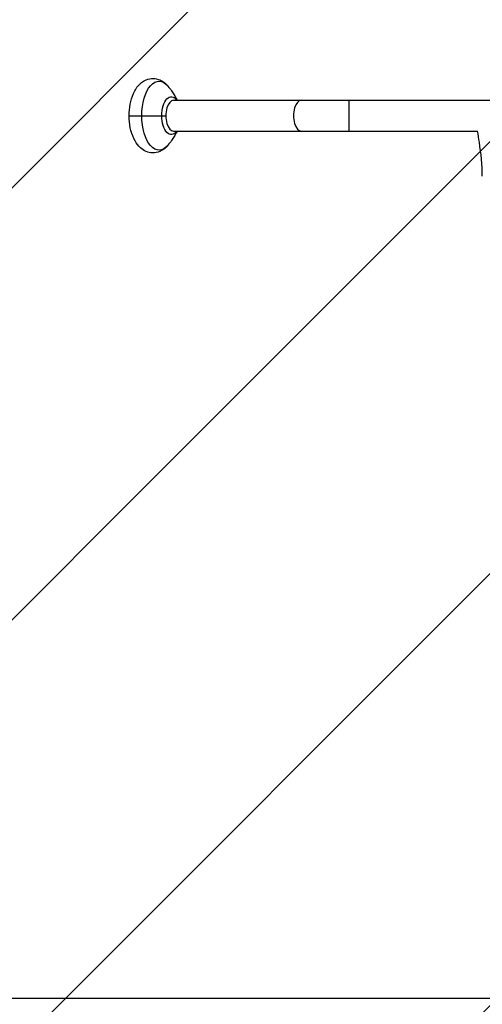
# Model space of a CAD drawing. Units: millimetres. Extents: x -2217 to 4080, y -2165 to 3414.
# Drawn here: x 1464 to 1945, y 559 to 1582 of the extents above; entities that cross this region are included whole.
import ezdxf

# ---------------------------------------------------------------- set-up
doc = ezdxf.new("R2010")
doc.units = ezdxf.units.MM
doc.header["$LTSCALE"] = 20
doc.linetypes.add('HIDDEN', pattern=[9.525, 6.35, -3.175])
for name, color, linetype in [('2d', 230, 'Continuous'), ('ASTMF3101-SafetyZone', 64, 'HIDDEN'), ('ASTMF3101-TrainingEnvelope', 222, 'HIDDEN'), ('ASTMF3101-TrainingEnvelope_Hatch', 222, 'HIDDEN')]:
    doc.layers.add(name, color=color, linetype=linetype)

msp = doc.modelspace()

# ---------------------------------------------------------------- hatches: boundary and pattern name
at = {"layer": 'ASTMF3101-TrainingEnvelope_Hatch'}
h = msp.add_hatch(dxfattribs=at)
h.set_pattern_fill('ANSI31', color=256, scale=100)
h.set_pattern_definition([(225, (-192.8, 1106), (224.506, -224.506), [])])
edge = h.paths.add_edge_path()
edge.add_arc((-192.8, 964), 142, 0, 90, ccw=False)
edge.add_line((-50.8, 964), (-50.8, 118))
edge.add_arc((-192.8, 118), 142, -90, 0, ccw=False)
edge.add_line((-192.8, -24), (-1083, -24))
edge.add_line((-1083, -24), (-1971.2, -24))
edge.add_arc((-1971.2, 118), 142, 180, 270, ccw=False)
edge.add_line((-2113.2, 118), (-2113.2, 964))
edge.add_arc((-1971.2, 964), 142, 90, 180, ccw=False)
edge.add_line((-1971.2, 1106), (-1081, 1106))
edge.add_line((-1081, 1106), (-192.8, 1106))
edge = h.paths.add_edge_path()
edge.add_line((3074.4, 1082), (2113.2, 1082))
edge.add_line((2113.2, 1082), (2113.2, 0))
edge.add_line((2113.2, 0), (3132.2, 0))
edge.add_arc((2164, -250), 1000, -193.0617, 14.4775, ccw=False)
edge.add_line((1189.9, -24), (192.8, -24))
edge.add_arc((192.8, 118), 142, 180, 270, ccw=False)
edge.add_line((50.8, 118), (50.8, 964))
edge.add_arc((192.8, 964), 142, 90, 180, ccw=False)
edge.add_line((192.8, 1106), (1245.8, 1106))
edge.add_arc((2165.4, 1498.8), 1000, -24.6354, 203.1315, ccw=False)

# ---------------------------------------------------------------- linework, layer by layer
at = {"layer": '2d'}
for p, q in [((1624, 1498.6), (2704, 1498.6)), ((1806.7, 1466.6), (1806.7, 1498.6)), ((1577.8, 1482.6), (1616, 1482.6)), ((1624, 1466.6), (1940.1, 1466.6)), ((1998.9, 565.1), (833, 565.1))]:
    msp.add_line(p, q, dxfattribs=at)
at = {"layer": '2d', "extrusion": (0, 0, -1)}
for centre, major_axis, start_param, end_param in [((1608.9, 1482.6), (0, 35.8), 4.712389, 6.82479), ((1621.5, 1482.6), (0, 19.7), -1.570796, 0.621882), ((1608.9, 1482.6), (0, 35.8), 2.599988, 4.712389), ((1621.5, 1482.6), (0, 19.7), 2.519711, 4.712389)]:
    msp.add_ellipse(centre, major_axis=major_axis, ratio=0.5, start_param=start_param, end_param=end_param, dxfattribs=at)
at = {"layer": '2d'}
for centre in [(1624, 1482.6), (1756.7, 1482.6)]:
    msp.add_ellipse(centre, major_axis=(0, 16), ratio=0.5, start_param=0, end_param=3.141593, dxfattribs=at)
for points, knots in [([(1577.8, 1482.6), (1577.8, 1486.6), (1578.1, 1490.6), (1579.6, 1498.4), (1580.8, 1502.2), (1583.9, 1509.3), (1586, 1512.6), (1591.2, 1517.6), (1594, 1519.5), (1599.7, 1521.1), (1602.2, 1521.4), (1606.9, 1520.8), (1609.1, 1520.1), (1613.4, 1517.9), (1615.3, 1516.4), (1617.4, 1514.2), (1617.8, 1513.8), (1618.2, 1513.3)], [3.141593, 3.141593, 3.141593, 3.141593, 3.505865, 3.505865, 3.877299, 3.877299, 4.261077, 4.261077, 4.564489, 4.564489, 4.770128, 4.770128, 4.964579, 4.964579, 5.195013, 5.195013, 5.253994, 5.253994, 5.253994, 5.253994]), ([(1618.2, 1513.3), (1619.6, 1511.6), (1620.8, 1510), (1622.9, 1506.9), (1623.9, 1505.5), (1625.5, 1502.8), (1626.2, 1501.5), (1627.1, 1499.8), (1627.4, 1499.2), (1627.6, 1498.6)], [5.2539941, 5.2539941, 5.2539941, 5.2539941, 5.331724, 5.331724, 5.4094538, 5.4094538, 5.4871836, 5.4871836, 5.5286054, 5.5286054, 5.5286054, 5.5286054]), ([(1618.2, 1451.9), (1616, 1449.2), (1613.2, 1446.8), (1607.3, 1444.4), (1604.7, 1443.9), (1599.8, 1444), (1597.6, 1444.5), (1593.2, 1446.3), (1591.3, 1447.7), (1587.3, 1451.3), (1585.5, 1453.7), (1582.1, 1459.6), (1580.7, 1463.2), (1578.7, 1471), (1578.1, 1475.1), (1577.8, 1480.3), (1577.8, 1481.5), (1577.8, 1482.6)], [1.029191, 1.029191, 1.029191, 1.029191, 1.366088, 1.366088, 1.583718, 1.583718, 1.776252, 1.776252, 1.994064, 1.994064, 2.286332, 2.286332, 2.662964, 2.662964, 3.039187, 3.039187, 3.141593, 3.141593, 3.141593, 3.141593]), ([(1627.6, 1466.6), (1627.4, 1466), (1627.1, 1465.4), (1626.2, 1463.6), (1625.5, 1462.4), (1623.9, 1459.7), (1622.9, 1458.2), (1620.8, 1455.2), (1619.6, 1453.6), (1618.2, 1451.9)], [0.75458, 0.75458, 0.75458, 0.75458, 0.7960017, 0.7960017, 0.8737315, 0.8737315, 0.9514614, 0.9514614, 1.0291912, 1.0291912, 1.0291912, 1.0291912]), ([(1945, 1419.7), (1945, 1431.5), (1943.7, 1443.3), (1941.3, 1458.8), (1940.7, 1462.7), (1940.1, 1466.6)], [0, 0, 0, 0, 3.534062, 3.534062, 4.7152, 4.7152, 4.7152, 4.7152])]:
    msp.add_open_spline(points, degree=3, knots=knots, dxfattribs=at)
at = {"layer": 'ASTMF3101-SafetyZone', "flags": 128}
msp.add_lwpolyline([(319, 2006.7, 0.334735), (50.8, 1651), (50.8, -569, 0.379252), (376.2, -936.3, 0.888625), (4062.6, 0), (2113.2, 0), (2113.2, 1082), (4034.5, 1082, 0.975799), (319, 2006.7)], format="xyb", dxfattribs=at)
at = {"layer": 'ASTMF3101-TrainingEnvelope', "flags": 128}
msp.add_lwpolyline([(3074.4, 1082), (2113.2, 1082), (2113.2, 0), (3132.2, 0, -1.274651), (1189.9, -24), (192.8, -24, -0.414214), (50.8, 118), (50.8, 964, -0.414214), (192.8, 1106), (1245.8, 1106, -1.536441)], format="xyb", close=True, dxfattribs=at)

doc.saveas('drawing.dxf')
